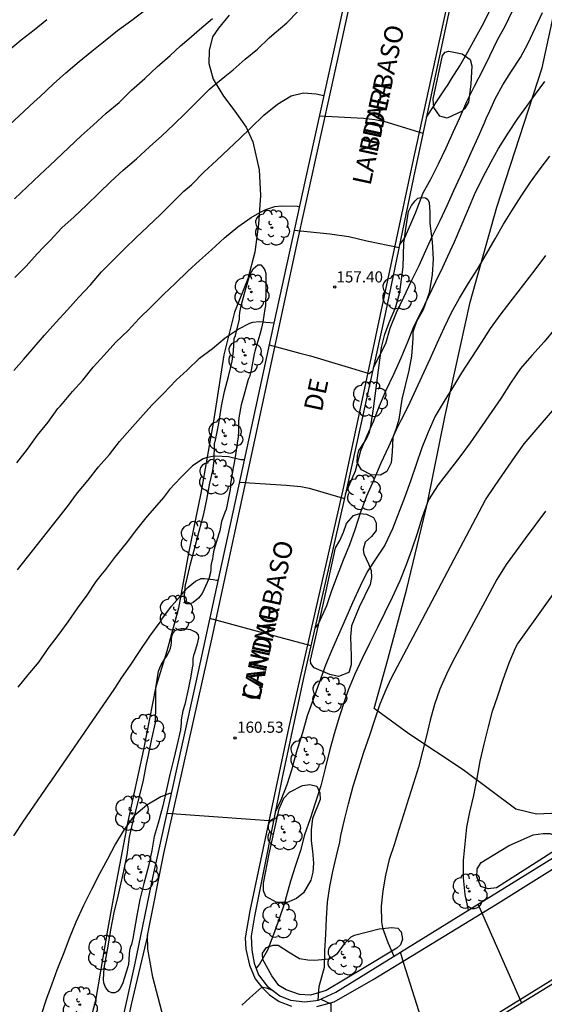
# Model space of a CAD drawing. Units: metres. Extents: x 587993 to 588344, y 4790040 to 4790290.
# Drawn here: x 588144 to 588179, y 4790179 to 4790245 of the extents above; entities that cross this region are included whole.
import ezdxf

# ---------------------------------------------------------------- set-up
doc = ezdxf.new("R2010")
doc.units = ezdxf.units.M
for name, color, linetype in [('020104', 34, 'Continuous'), ('020204', 9, 'Continuous'), ('020308', 9, 'Continuous'), ('060110', 9, 'Continuous'), ('060113', 4, 'Continuous'), ('060134', 9, 'Continuous'), ('070101', 9, 'ALAMBRADA'), ('070104', 3, 'Continuous'), ('080306', 9, 'Continuous'), ('080312', 8, 'Continuous'), ('100107', 3, 'Continuous'), ('100202', 3, 'Continuous')]:
    doc.layers.add(name, color=color, linetype=linetype)
doc.layers.add('020105', color=24, linetype='Continuous', lineweight=30)
doc.styles.add('ARIAL', font='ARIAL.TTF', dxfattribs={"height": 1})
doc.styles.add('ARIALI', font='ARIALI.TTF', dxfattribs={"height": 1})
doc.linetypes.add('ALAMBRADA', pattern='A,1,[203,DONOSTI.shx,S=0.1,R=0,X=0,Y=0],1', length=2)

# ---------------------------------------------------------------- blocks, each defined once
blk = doc.blocks.new('ARBOL')
blk.add_circle((0, 0), 0.0587)
for centre, radius, start, end in [((-0.564, 0.381), 0.532, 92.28, 254.58), ((-0.28, 0.855), 0.3, 359.28777, 173.60777), ((0.097, 0.97), 0.21, 23.15651, 160.46651), ((0.438, 0.881), 0.24, 301.57804, 139.32804), ((0.656, 0.288), 0.443, 319.85562, 114.76562), ((-0.091, 0.321), 0.12, 119.14, 310.56), ((0.819, -0.249), 0.383, 235.52754, 62.02753), ((-0.556, -0.339), 0.555, 142.64, 266.54), ((-0.039, -0.384), 0.21, 189.64, 323.88), ((0.299, -0.624), 0.532, 224.67, 0.24), ((-0.301, -0.676), 0.45, 213.78, 295.32)]:
    blk.add_arc(centre, radius, start, end)
blk = doc.blocks.new('COTAPU')
blk.add_circle((0, 0), 0.075)

msp = doc.modelspace()

# ---------------------------------------------------------------- linework, layer by layer
at = {"layer": '020104', "flags": 128}
for points, elevation in [([(588171.375, 4790238.117), (588171.898, 4790238.907), (588172.001, 4790239.082), (588172.587, 4790239.96), (588172.835, 4790240.327), (588173.067, 4790240.702), (588173.629, 4790241.569), (588174.161, 4790242.516), (588174.668, 4790243.463), (588175.226, 4790244.454), (588175.761, 4790245.548)], 156), ([(588143.33, 4790242.608), (588144.178, 4790243.309), (588145.041, 4790243.982), (588145.896, 4790244.688)], 152), ([(588143.396, 4790237.609), (588145.058, 4790239.16), (588145.436, 4790239.499), (588146.343, 4790240.352), (588147.173, 4790241.095), (588148.063, 4790241.865), (588148.914, 4790242.562), (588149.822, 4790243.267), (588150.653, 4790243.947), (588151.597, 4790244.634), (588152.463, 4790245.279)], 153), ([(588143.738, 4790232.63), (588144.577, 4790233.435), (588145.421, 4790234.243), (588146.104, 4790234.887), (588148.213, 4790236.881), (588149.014, 4790237.589), (588149.886, 4790238.385), (588150.75, 4790239.12), (588151.591, 4790239.946), (588152.475, 4790240.711), (588153.305, 4790241.5), (588154.184, 4790242.275), (588154.87, 4790242.91), (588155.437, 4790243.381), (588156.141, 4790244.02), (588157.013, 4790244.76)], 154), ([(588167.806, 4790221.255), (588168.653, 4790222.923), (588168.944, 4790223.958), (588169.377, 4790224.997), (588169.867, 4790226.041), (588170.382, 4790227.123), (588170.893, 4790228.172), (588171.342, 4790229.177), (588171.786, 4790230.158), (588172.306, 4790231.18), (588172.779, 4790232.193), (588173.228, 4790233.197), (588173.672, 4790234.169), (588174.131, 4790235.191), (588174.392, 4790235.757), (588174.847, 4790236.773), (588175.268, 4790237.751), (588175.439, 4790238.147), (588175.536, 4790238.358), (588176.003, 4790239.357), (588176.501, 4790240.3), (588177.08, 4790241.215), (588177.683, 4790242.138), (588178.216, 4790243.097), (588179.177, 4790245.163)], 158), ([(588169.583, 4790229.577), (588169.904, 4790229.979), (588170.658, 4790231.735), (588171.168, 4790233.045), (588171.686, 4790234.007), (588172.185, 4790234.979), (588172.699, 4790236.054), (588173.178, 4790237.112), (588173.592, 4790238.028), (588174.086, 4790239.17), (588174.611, 4790240.212), (588175.161, 4790241.273), (588175.626, 4790242.25), (588176.156, 4790243.307), (588176.68, 4790244.272), (588177.128, 4790245.231)], 157), ([(588165.944, 4790212.835), (588166.609, 4790214.365), (588166.987, 4790215.732), (588167.411, 4790216.733), (588167.818, 4790217.686), (588168.239, 4790218.728), (588168.687, 4790219.79), (588169.184, 4790220.858), (588169.689, 4790221.952), (588170.132, 4790223.041), (588170.559, 4790224.106), (588171.024, 4790225.037), (588171.513, 4790226.061), (588172.006, 4790227.085), (588172.48, 4790228.052), (588172.818, 4790228.792), (588173.26, 4790229.749), (588174.166, 4790231.849), (588174.596, 4790232.92), (588175.142, 4790234.019), (588175.715, 4790235.118), (588176.216, 4790236.014), (588176.866, 4790237.059), (588177.517, 4790238.025), (588178.129, 4790238.861), (588178.709, 4790239.677), (588179.317, 4790240.512)], 159), ([(588143.686, 4790221.113), (588144.365, 4790221.867), (588145.06, 4790222.674), (588145.743, 4790223.489), (588146.501, 4790224.339), (588147.292, 4790225.185), (588148.044, 4790226.029), (588148.822, 4790226.873), (588149.571, 4790227.73), (588150.343, 4790228.511), (588151.104, 4790229.288), (588151.901, 4790230.031), (588152.676, 4790230.781), (588153.559, 4790231.601), (588154.329, 4790232.398), (588155.107, 4790233.149), (588155.603, 4790233.572), (588156.463, 4790234.451), (588157.285, 4790235.211), (588158.123, 4790236.003), (588158.859, 4790236.681), (588159.598, 4790237.411), (588160.472, 4790238.26), (588161.381, 4790239.001), (588162.307, 4790239.549), (588163.13, 4790239.761), (588163.975, 4790239.697), (588164.5, 4790239.582)], 156), ([(588164.197, 4790238.213), (588167.159, 4790238.063), (588167.914, 4790237.967), (588168.589, 4790237.831), (588171.148, 4790237.047)], 156), ([(588143.893, 4790214.905), (588144.596, 4790215.821), (588145.281, 4790216.763), (588145.982, 4790217.633), (588146.633, 4790218.555), (588146.802, 4790218.711), (588146.962, 4790218.9), (588147.625, 4790219.688), (588148.315, 4790220.47), (588149.009, 4790221.324), (588149.753, 4790222.143), (588150.535, 4790223.004), (588151.35, 4790223.787), (588152.109, 4790224.602), (588152.914, 4790225.379), (588153.761, 4790226.247), (588154.525, 4790226.957), (588155.371, 4790227.776), (588156.152, 4790228.498), (588156.957, 4790229.214), (588157.819, 4790230.021), (588158.732, 4790230.754), (588159.613, 4790231.387), (588160.197, 4790231.724), (588160.596, 4790231.925), (588161.195, 4790232.128), (588161.626, 4790232.175), (588162.692, 4790232.137), (588162.849, 4790232.093)], 157), ([(588162.508, 4790230.531), (588164.897, 4790230.289), (588166.162, 4790230.118), (588167.369, 4790229.828), (588169.541, 4790229.371)], 157), ([(588179.36, 4790228.825), (588178.654, 4790227.874), (588176.376, 4790224.912), (588175.656, 4790223.94), (588175.07, 4790223.002), (588173.728, 4790220.963), (588173.193, 4790220.065), (588172.571, 4790219.05), (588171.974, 4790218.046), (588171.488, 4790216.976), (588171.08, 4790215.922), (588170.318, 4790213.671), (588169.937, 4790212.614), (588169.093, 4790210.474), (588168.596, 4790209.387), (588167.997, 4790208.512), (588167.403, 4790207.596), (588166.929, 4790206.628), (588166.423, 4790205.503), (588165.972, 4790204.471), (588165.488, 4790203.349), (588165.075, 4790202.428), (588164.614, 4790201.308), (588164.173, 4790200.142), (588163.769, 4790199.012), (588163.38, 4790197.908), (588163.068, 4790196.769), (588162.692, 4790195.665), (588162.395, 4790194.535), (588162.344, 4790194.327), (588162.002, 4790193.277), (588161.614, 4790192.259), (588161.23, 4790191.439)], 161), ([(588143.933, 4790207.73), (588144.609, 4790208.57), (588147.294, 4790211.966), (588147.958, 4790212.89), (588148.667, 4790213.735), (588149.38, 4790214.632), (588150.107, 4790215.472), (588150.782, 4790216.331), (588151.47, 4790217.124), (588152.187, 4790217.935), (588152.953, 4790218.774), (588153.733, 4790219.574), (588154.571, 4790220.45), (588155.32, 4790221.134), (588156.157, 4790221.936), (588157.02, 4790222.579), (588157.871, 4790223.308), (588158.753, 4790223.895), (588159.522, 4790224.29), (588159.736, 4790224.346), (588160.163, 4790224.39), (588160.604, 4790224.365), (588161.15, 4790224.312)], 158), ([(588180.026, 4790223.921), (588179.277, 4790223.025), (588178.459, 4790222.122), (588177.693, 4790221.252), (588177.022, 4790220.257), (588176.371, 4790219.228), (588174.313, 4790216.246), (588173.619, 4790215.31), (588172.159, 4790213.44), (588171.51, 4790212.418), (588171.085, 4790211.265), (588170.748, 4790210.153), (588170.366, 4790209.045), (588170.015, 4790208.058), (588169.593, 4790206.993), (588169.084, 4790205.872), (588168.098, 4790203.838), (588167.563, 4790202.782), (588167.06, 4790201.764), (588166.577, 4790200.718), (588166.137, 4790199.636), (588165.909, 4790198.991), (588165.555, 4790197.884), (588165.181, 4790196.703), (588164.87, 4790195.57), (588164.579, 4790194.383), (588164.296, 4790193.209), (588163.915, 4790192.06), (588163.569, 4790191.004), (588163.203, 4790189.922), (588162.918, 4790188.879), (588162.591, 4790187.864), (588162.248, 4790186.81), (588161.968, 4790185.761), (588161.859, 4790185.344), (588161.494, 4790184.271), (588161.12, 4790183.223), (588160.72, 4790182.178), (588160.177, 4790181.227), (588159.944, 4790180.973)], 162), ([(588160.826, 4790222.823), (588162.871, 4790222.266), (588163.587, 4790222.083), (588167.536, 4790220.916), (588167.776, 4790221.12)], 158), ([(588164.11, 4790178.822), (588164.172, 4790179.733), (588164.533, 4790181.041), (588164.569, 4790182.129), (588164.621, 4790183.247), (588164.679, 4790184.306), (588164.738, 4790185.403), (588164.892, 4790186.444), (588165.097, 4790187.458), (588165.348, 4790188.52), (588165.561, 4790189.429), (588165.643, 4790189.869), (588165.886, 4790190.929), (588166.14, 4790192.011), (588166.464, 4790193.181), (588166.814, 4790194.334), (588167.186, 4790195.466), (588167.583, 4790196.623), (588167.899, 4790197.582), (588168.274, 4790198.722), (588168.666, 4790199.681), (588169.006, 4790200.419), (588175.351, 4790212.419), (588175.992, 4790213.388), (588177.339, 4790215.323), (588177.949, 4790216.184), (588183.209, 4790222.337)], 163), ([(588159.147, 4790215.108), (588159.127, 4790215.108), (588158.926, 4790215.115), (588158.095, 4790215.307), (588157.232, 4790215.353), (588157.01, 4790215.338), (588156.597, 4790215.252), (588156.389, 4790215.183), (588155.679, 4790214.714), (588154.885, 4790213.933), (588154.145, 4790213.106), (588153.731, 4790212.588), (588153.443, 4790212.249), (588152.639, 4790211.327), (588151.913, 4790210.427), (588151.227, 4790209.502), (588150.437, 4790208.554), (588149.778, 4790207.664), (588149.624, 4790207.464), (588149.191, 4790206.946), (588148.587, 4790206.013), (588147.97, 4790205.161), (588147.319, 4790204.224), (588146.65, 4790203.313), (588145.976, 4790202.439), (588145.359, 4790201.541), (588144.617, 4790200.677), (588143.962, 4790199.836)], 159), ([(588158.822, 4790213.609), (588161.962, 4790213.397), (588162.941, 4790213.317), (588163.519, 4790213.214), (588165.869, 4790212.508)], 159), ([(588179.381, 4790211.651), (588178.006, 4790209.83), (588177.405, 4790208.989), (588176.737, 4790208.077), (588176.103, 4790207.073), (588173.128, 4790201.543), (588172.734, 4790200.704), (588172.277, 4790199.707), (588171.921, 4790198.68), (588171.624, 4790197.635), (588171.373, 4790196.57), (588171.118, 4790195.527), (588170.85, 4790194.46), (588170.501, 4790193.403), (588170.18, 4790192.337), (588169.842, 4790191.277), (588169.523, 4790190.272), (588169.21, 4790189.259), (588168.882, 4790188.26), (588168.629, 4790187.221), (588168.461, 4790186.169), (588168.347, 4790185.122), (588168.373, 4790184.082), (588168.436, 4790183.681), (588168.786, 4790182.691), (588169.202, 4790181.769)], 164), ([(588154.242, 4790192.695), (588154.138, 4790192.695), (588153.553, 4790192.475), (588152.612, 4790191.911), (588151.741, 4790191.169), (588151.081, 4790190.288), (588150.52, 4790189.324), (588149.966, 4790188.284), (588149.426, 4790187.301), (588148.9, 4790186.254), (588148.372, 4790185.175), (588147.855, 4790184.068), (588147.399, 4790182.953), (588147.033, 4790182.006), (588146.579, 4790180.844), (588146.232, 4790179.898), (588145.888, 4790178.936), (588145.504, 4790177.758)], 161), ([(588153.952, 4790191.379), (588157.399, 4790191.125), (588161.114, 4790190.86)], 161), ([(588171.898, 4790174.846), (588169.865, 4790181.273), (588169.642, 4790182.041)], 164), ([(588161.117, 4790179.439), (588160.722, 4790179.607), (588160.332, 4790179.683), (588159.517, 4790178.974), (588158.98, 4790178.482)], 162), ([(588164.295, 4790178.895), (588164.973, 4790178.575), (588164.994, 4790177.492)], 163)]:
    msp.add_lwpolyline(points, dxfattribs=dict(at, elevation=elevation))
at = {"layer": '020105', "flags": 128}
for points, elevation in [([(588143.759, 4790227.351), (588144.512, 4790228.127), (588145.253, 4790228.938), (588145.677, 4790229.401), (588146.124, 4790229.845), (588146.905, 4790230.683), (588147.73, 4790231.421), (588148.556, 4790232.206), (588149.398, 4790233.023), (588150.206, 4790233.808), (588151.033, 4790234.564), (588151.909, 4790235.331), (588152.791, 4790236.132), (588153.629, 4790236.868), (588154.431, 4790237.623), (588155.201, 4790238.4), (588156.025, 4790239.216), (588156.819, 4790240.004), (588157.006, 4790240.164), (588157.855, 4790240.859), (588158.397, 4790241.309), (588159.214, 4790242.026), (588160.042, 4790242.693), (588160.833, 4790243.459), (588161.166, 4790243.751), (588162.005, 4790244.467), (588162.773, 4790245.233)], 155), ([(588163.896, 4790203.825), (588164.004, 4790203.905), (588164.125, 4790204.101), (588164.612, 4790205.122), (588164.684, 4790205.336), (588165.027, 4790206.34), (588165.406, 4790207.343), (588165.802, 4790208.393), (588166.233, 4790209.424), (588166.589, 4790210.433), (588166.944, 4790211.56), (588167.383, 4790212.681), (588167.873, 4790213.788), (588168.351, 4790214.9), (588168.86, 4790216.006), (588169.376, 4790217.138), (588169.689, 4790217.778), (588170.145, 4790218.684), (588171.623, 4790221.882), (588172.099, 4790222.954), (588172.585, 4790224.018), (588173.071, 4790225.01), (588173.603, 4790225.978), (588174.208, 4790226.97), (588174.797, 4790227.913), (588175.415, 4790228.937), (588175.99, 4790229.959), (588176.548, 4790230.933), (588177.107, 4790231.841), (588177.729, 4790232.811), (588178.36, 4790233.75), (588179.002, 4790234.65), (588179.666, 4790235.494)], 160), ([(588174.198, 4790184.855), (588173.968, 4790185.921), (588173.869, 4790187.038), (588173.878, 4790188.192), (588173.972, 4790189.324), (588174.091, 4790190.444), (588174.293, 4790191.437), (588174.56, 4790192.571), (588174.789, 4790193.728), (588174.985, 4790194.874), (588175.249, 4790196.02), (588175.537, 4790197.183), (588175.813, 4790198.238), (588176.176, 4790199.262), (588176.532, 4790200.358), (588176.936, 4790201.466), (588177.365, 4790202.477), (588177.492, 4790202.733), (588182.725, 4790210.048)], 165), ([(588143.688, 4790189.862), (588144.344, 4790190.851), (588146.023, 4790193.275), (588146.248, 4790193.597), (588150.468, 4790199.757), (588150.939, 4790200.498), (588151.519, 4790201.316), (588152.123, 4790202.246), (588152.814, 4790203.262), (588153.503, 4790204.212), (588153.619, 4790204.413), (588154.268, 4790205.273), (588154.968, 4790206.057), (588155.107, 4790206.246), (588155.384, 4790206.562), (588155.874, 4790206.954), (588156.271, 4790207.128), (588156.476, 4790207.138), (588157.094, 4790207.066), (588157.291, 4790207.031), (588157.389, 4790207.022)], 160), ([(588156.83, 4790204.465), (588160.19, 4790203.566), (588163.627, 4790202.647)], 160), ([(588177.778, 4790178.624), (588174.853, 4790185.26)], 165)]:
    msp.add_lwpolyline(points, dxfattribs=dict(at, elevation=elevation))
at = {"layer": '060110'}
msp.add_polyline3d([(588152.669, 4790183.152, 161.276), (588151.553, 4790178.521, 161.468), (588150.705, 4790174.533, 161.528), (588150.165, 4790172.541, 161.508), (588149.589, 4790171.129, 161.404), (588148.653, 4790169.445, 161.304), (588147.517, 4790167.989, 161.108), (588145.593, 4790166.209, 160.836), (588143.719, 4790165.271, 160.508)], dxfattribs=at)
at = {"layer": '060113'}
for points in [[(588175.519, 4790290.211, 147.991), (588173.787, 4790282.353, 149.269), (588171.511, 4790271.909, 150.957), (588168.891, 4790259.918, 152.949), (588165.51, 4790244.15, 155.337), (588163.242, 4790233.895, 156.729), (588161.146, 4790224.295, 157.925), (588159.142, 4790215.083, 159.064), (588157.402, 4790207.08, 159.892), (588155.938, 4790200.388, 160.496), (588153.017, 4790187.144, 161.368), (588151.781, 4790181.196, 161.484), (588150.581, 4790175.725, 161.536), (588150.089, 4790173.609, 161.548), (588149.693, 4790172.381, 161.532), (588149.197, 4790171.333, 161.472), (588148.477, 4790169.941, 161.284), (588148.326, 4790169.67, 161.275), (588147.23, 4790168.264, 161.084), (588145.371, 4790166.545, 160.823), (588143.576, 4790165.646, 160.51)], [(588172.943, 4790245.5, 154.943), (588170.515, 4790234.069, 156.395), (588168.635, 4790225.005, 157.511), (588165.987, 4790213.025, 158.926), (588163.15, 4790200.546, 160.274), (588161.698, 4790193.778, 160.818), (588159.834, 4790184.462, 161.502), (588159.618, 4790183.126, 161.626), (588159.654, 4790182.166, 161.726), (588159.81, 4790181.314, 161.89), (588160.118, 4790180.53, 162.03), (588160.698, 4790179.766, 162.202), (588161.538, 4790179.11, 162.41), (588162.262, 4790178.81, 162.566), (588163.222, 4790178.714, 162.738), (588164.146, 4790178.826, 162.942), (588165.306, 4790179.362, 163.19), (588179.266, 4790187.986, 165.906), (588188.938, 4790194.017, 167.426), (588200.005, 4790200.801, 169.27), (588208.713, 4790206.217, 170.598), (588214.765, 4790209.94, 171.546)], [(588222.317, 4790205.954, 172.423), (588182.202, 4790181.34, 165.683), (588173.994, 4790176.3, 164.367)]]:
    msp.add_polyline3d(points, dxfattribs=at)
at = {"layer": '060134'}
for points in [[(588152.669, 4790183.152, 161.276), (588153.765, 4790188.668, 161.08), (588157.018, 4790203.272, 160.124), (588159.854, 4790216.423, 158.68), (588162.758, 4790229.871, 157.097), (588165.734, 4790243.338, 155.269), (588169.131, 4790258.99, 152.925), (588171.991, 4790272.113, 150.745), (588175.275, 4790286.961, 148.357), (588175.973, 4790290.211, 147.812)], [(588182.35, 4790290.211, 147.668), (588182.331, 4790290.133, 147.681), (588178.799, 4790273.957, 150.305), (588176.634, 4790263.83, 151.933), (588173.478, 4790249.01, 154.257), (588170.45, 4790235.067, 156.225), (588165.778, 4790213.099, 158.868), (588162.145, 4790197.184, 160.488), (588159.529, 4790184.808, 161.328), (588159.221, 4790183.012, 161.456), (588159.257, 4790182.236, 161.608), (588159.497, 4790181.176, 161.744), (588159.885, 4790180.252, 161.856), (588160.329, 4790179.688, 162.016), (588160.853, 4790179.172, 162.18), (588161.501, 4790178.724, 162.332), (588162.333, 4790178.416, 162.468)], [(588164.025, 4790178.392, 162.812), (588165.177, 4790178.704, 163.016), (588167.813, 4790180.2, 163.56), (588176.021, 4790185.22, 165.172), (588188.809, 4790193.243, 167.384), (588196.456, 4790197.795, 168.616), (588207.6, 4790204.731, 170.404), (588212.92, 4790208.19, 171.116), (588218.58, 4790211.538, 172.044)], [(588216.46, 4790202.842, 171.388), (588211.332, 4790199.599, 170.612), (588200.38, 4790193.083, 168.828), (588181.681, 4790181.324, 165.636), (588173.541, 4790176.28, 164.228)], [(588171.453, 4790175.022, 163.909), (588169.777, 4790174.012, 163.652), (588167.265, 4790172.98, 163.328), (588165.085, 4790172.328, 162.988), (588163.221, 4790172.068, 162.776), (588161.641, 4790172.029, 162.632), (588160.045, 4790172.225, 162.44), (588158.613, 4790172.853, 162.236), (588157.149, 4790173.681, 162.068), (588155.449, 4790174.909, 161.836), (588154.525, 4790176.081, 161.744), (588153.617, 4790178.061, 161.628), (588153.021, 4790180.356, 161.464), (588152.673, 4790182.24, 161.38), (588152.669, 4790183.152, 161.276)]]:
    msp.add_polyline3d(points, dxfattribs=at)
at = {"layer": '070101'}
msp.add_polyline3d([(588215.353, 4790215.504, 171.406), (588210.481, 4790212.316, 170.602), (588205.393, 4790209.101, 169.934), (588202.937, 4790207.689, 169.658), (588199.498, 4790205.369, 169.358), (588193.822, 4790201.921, 168.526), (588188.238, 4790197.705, 167.694), (588185.486, 4790194.705, 167.246), (588184.086, 4790193.017, 166.946), (588182.25, 4790191.47, 166.53), (588178.766, 4790191.302, 166.01), (588177.378, 4790191.65, 165.67), (588173.854, 4790194.278, 164.826), (588170.19, 4790196.706, 163.866), (588167.862, 4790198.418, 162.982), (588168.786, 4790201.698, 162.846), (588170.058, 4790206.437, 162.642), (588171.45, 4790212.217, 162.11), (588172.647, 4790218.077, 161.434), (588174.315, 4790225.693, 160.39), (588176.115, 4790232.081, 159.806), (588179.155, 4790241.428, 158.782), (588180.451, 4790247.432, 158.215)], dxfattribs=at)
at = {"layer": '070104'}
for points in [[(588158.147, 4790244.983, 154.129), (588157.419, 4790244.103, 154.189), (588157.027, 4790243.511, 154.313), (588156.795, 4790242.591, 154.445), (588156.771, 4790241.739, 154.545), (588157.062, 4790240.675, 154.857), (588157.75, 4790239.543, 155.205), (588158.514, 4790238.527, 155.569), (588159.286, 4790237.451, 155.917), (588159.726, 4790236.467, 156.137), (588160.162, 4790234.595, 156.445), (588160.25, 4790232.863, 156.781), (588160.106, 4790230.927, 157.101), (588159.858, 4790229.067, 157.409), (588159.382, 4790227.271, 157.625), (588158.486, 4790225.023, 157.777), (588157.778, 4790222.171, 158.177), (588157.082, 4790217.707, 158.756), (588156.234, 4790212.863, 159.204), (588155.406, 4790208.848, 159.564), (588154.746, 4790205.14, 159.944), (588153.954, 4790202.264, 160.208), (588153.775, 4790201.674, 160.268)], [(588153.775, 4790201.674, 160.268), (588153.248, 4790199.931, 160.444)], [(588153.248, 4790199.931, 160.444), (588153.198, 4790199.764, 160.46), (588152.382, 4790195.664, 160.704), (588151.33, 4790190.808, 160.936), (588150.486, 4790186.368, 161.188), (588150.005, 4790183.652, 161.328), (588149.157, 4790178.785, 161.392), (588148.025, 4790174.409, 161.436), (588147.265, 4790173.117, 161.456), (588146.293, 4790171.341, 161.248), (588145.529, 4790170.333, 161.096), (588144.337, 4790169.465, 160.876), (588142.861, 4790168.661, 160.664)]]:
    msp.add_polyline3d(points, dxfattribs=at)
at = {"layer": '100107'}
for points in [[(588174.363, 4790240.332, 157.547), (588174.199, 4790239.124, 157.707), (588173.963, 4790238.716, 157.707), (588173.767, 4790238.532, 157.707), (588172.763, 4790238.064, 157.559), (588172.275, 4790238.184, 157.495), (588171.867, 4790238.776, 157.347), (588171.839, 4790239.324, 157.047), (588172.467, 4790242.264, 156.803), (588172.647, 4790242.496, 156.875), (588172.875, 4790242.552, 156.931), (588173.767, 4790242.372, 157.275), (588174.307, 4790242.008, 157.391), (588174.435, 4790241.572, 157.407), (588174.363, 4790240.332, 157.547)], [(588169.735, 4790219.181, 160.162), (588169.523, 4790217.817, 160.314), (588169.355, 4790217.221, 160.318), (588169.131, 4790216.601, 160.354), (588169.087, 4790215.657, 160.534), (588169.007, 4790214.909, 160.71), (588168.711, 4790214.329, 160.726), (588168.291, 4790214.069, 160.726), (588167.675, 4790214.097, 160.718), (588167.027, 4790214.429, 160.614), (588166.735, 4790214.933, 160.478), (588166.743, 4790215.349, 160.394), (588166.835, 4790215.737, 160.386), (588166.991, 4790215.965, 160.374), (588167.367, 4790216.521, 160.274), (588167.567, 4790216.961, 160.238), (588167.615, 4790217.253, 160.238), (588167.667, 4790217.537, 160.218), (588167.819, 4790218.541, 160.102), (588168.043, 4790220.281, 159.866), (588168.371, 4790222.661, 159.598), (588168.591, 4790223.557, 159.402), (588168.899, 4790224.377, 159.342), (588169.331, 4790225.393, 159.298), (588169.595, 4790226.377, 159.222), (588169.819, 4790228.061, 159.006), (588169.867, 4790229.669, 158.594), (588169.999, 4790230.629, 158.279), (588170.175, 4790231.777, 157.931), (588170.379, 4790232.193, 157.915), (588170.615, 4790232.505, 157.915), (588170.807, 4790232.681, 157.999), (588171.019, 4790232.725, 158.075), (588171.323, 4790232.705, 158.155), (588171.479, 4790232.589, 158.203), (588171.555, 4790232.393, 158.227), (588171.599, 4790231.733, 158.423), (588171.615, 4790230.977, 158.578), (588171.775, 4790229.745, 158.866), (588171.823, 4790228.581, 159.194), (588171.767, 4790227.553, 159.43), (588171.571, 4790226.317, 159.654), (588171.151, 4790225.185, 159.718), (588170.711, 4790224.401, 159.698), (588170.463, 4790223.685, 159.682), (588170.463, 4790223.265, 159.682), (588170.387, 4790222.081, 159.834), (588170.199, 4790221.117, 159.982), (588169.735, 4790219.181, 160.162)], [(588157.116, 4790209.031, 160.399), (588157.04, 4790208.651, 160.487), (588157.016, 4790208.435, 160.547), (588156.964, 4790208.211, 160.599), (588156.916, 4790207.979, 160.603), (588156.912, 4790207.771, 160.611), (588156.876, 4790207.551, 160.615), (588156.764, 4790207.127, 160.615), (588156.32, 4790206.139, 160.639), (588156.08, 4790205.819, 160.655), (588155.724, 4790205.519, 160.655), (588155.512, 4790205.443, 160.655), (588155.3, 4790205.447, 160.651), (588155.16, 4790205.595, 160.643), (588155.136, 4790205.823, 160.635), (588155.136, 4790206.027, 160.619), (588155.2, 4790206.727, 160.579), (588155.276, 4790206.971, 160.567), (588155.552, 4790208.119, 160.475), (588155.864, 4790209.279, 160.371), (588156.136, 4790210.323, 160.335), (588156.432, 4790211.475, 160.271), (588156.636, 4790212.438, 160.175), (588156.832, 4790213.546, 160.059), (588157.048, 4790214.382, 159.955), (588157.14, 4790215.042, 159.843), (588157.164, 4790216.198, 159.703), (588157.212, 4790216.43, 159.679), (588157.44, 4790217.558, 159.643), (588157.616, 4790218.718, 159.611), (588157.832, 4790219.706, 159.547), (588158.1, 4790220.706, 159.503), (588158.344, 4790221.734, 159.419), (588158.436, 4790222.406, 159.359), (588158.484, 4790223.254, 159.271), (588158.556, 4790223.466, 159.255), (588158.84, 4790224.566, 159.111), (588158.84, 4790224.786, 159.075), (588158.856, 4790225.01, 159.023), (588158.944, 4790225.454, 158.927), (588159.2, 4790226.366, 158.767), (588159.48, 4790227.378, 158.46), (588159.548, 4790227.562, 158.392), (588159.644, 4790227.746, 158.348), (588159.756, 4790227.93, 158.336), (588160.06, 4790228.206, 158.332), (588160.272, 4790228.198, 158.32), (588160.428, 4790228.026, 158.324), (588160.54, 4790227.858, 158.324), (588160.592, 4790227.634, 158.332), (588160.592, 4790227.414, 158.344), (588160.592, 4790226.514, 158.42), (588160.576, 4790225.454, 158.563), (588160.536, 4790225.254, 158.583), (588160.388, 4790224.354, 158.659), (588160.36, 4790224.154, 158.683), (588160.316, 4790223.95, 158.731), (588160.192, 4790223.522, 158.823), (588159.856, 4790222.414, 158.871), (588159.808, 4790222.218, 158.903), (588159.612, 4790221.126, 159.107), (588159.496, 4790220.694, 159.195), (588159.424, 4790220.494, 159.199), (588159.132, 4790219.43, 159.243), (588158.936, 4790218.794, 159.283), (588158.78, 4790217.922, 159.403), (588158.776, 4790217.694, 159.399), (588158.772, 4790217.066, 159.467), (588158.744, 4790216.626, 159.499), (588158.692, 4790216.386, 159.503), (588158.564, 4790215.454, 159.571), (588158.452, 4790214.798, 159.731), (588158.404, 4790214.59, 159.727), (588158.232, 4790213.498, 159.743), (588158.228, 4790213.306, 159.847), (588158.216, 4790213.11, 159.895), (588158.16, 4790212.89, 159.923), (588157.94, 4790211.782, 160.043), (588157.856, 4790211.57, 160.075), (588157.624, 4790210.967, 160.159), (588157.504, 4790210.339, 160.151), (588157.444, 4790210.135, 160.151), (588157.116, 4790209.031, 160.399)], [(588166.858, 4790205.217, 161.986), (588166.358, 4790203.958, 162.17), (588166.278, 4790203.218, 162.178), (588166.306, 4790202.534, 162.418), (588166.334, 4790201.994, 162.422), (588166.334, 4790201.346, 162.438), (588166.174, 4790200.834, 162.438), (588165.482, 4790200.566, 162.358), (588164.894, 4790200.69, 162.078), (588163.846, 4790201.134, 161.878), (588163.61, 4790201.438, 161.83), (588163.606, 4790201.662, 161.826), (588164.435, 4790205.29, 161.754), (588165.279, 4790209.209, 161.178), (588165.559, 4790209.697, 161.11), (588165.811, 4790210.241, 161.09), (588166.019, 4790210.829, 161.09), (588166.479, 4790211.361, 161.102), (588166.911, 4790211.501, 161.102), (588167.363, 4790211.453, 161.102), (588167.819, 4790211.225, 161.102), (588168.015, 4790210.869, 161.194), (588168.007, 4790210.369, 161.258), (588167.691, 4790209.961, 161.274), (588167.267, 4790209.581, 161.31), (588167.139, 4790209.097, 161.358), (588167.171, 4790208.805, 161.43), (588167.495, 4790208.125, 161.606), (588167.678, 4790207.669, 161.702), (588167.698, 4790207.197, 161.782), (588167.606, 4790206.737, 161.782), (588166.858, 4790205.217, 161.986)], [(588153.775, 4790201.674, 161.287), (588153.812, 4790201.735, 161.279), (588153.924, 4790201.907, 161.239), (588154.128, 4790202.271, 161.139), (588154.208, 4790202.463, 161.075), (588154.256, 4790202.655, 161.039), (588154.276, 4790202.851, 160.999), (588154.276, 4790203.067, 160.967), (588154.28, 4790203.275, 160.963), (588154.384, 4790203.483, 160.963), (588154.516, 4790203.643, 160.959), (588154.708, 4790203.743, 160.959), (588154.92, 4790203.771, 160.959), (588155.12, 4790203.771, 160.955), (588155.524, 4790203.719, 160.955), (588155.724, 4790203.635, 160.955), (588155.912, 4790203.527, 160.955), (588156.052, 4790203.359, 160.955), (588156.084, 4790203.155, 160.955), (588156.044, 4790202.947, 160.967), (588155.996, 4790202.755, 161.027), (588155.804, 4790202.151, 161.147), (588155.748, 4790201.959, 161.179), (588155.708, 4790201.735, 161.235), (588155.696, 4790201.539, 161.275), (588155.696, 4790201.339, 161.295), (588155.652, 4790201.139, 161.331), (588155.548, 4790200.435, 161.459), (588155.508, 4790200.235, 161.499), (588155.408, 4790199.795, 161.535), (588155.156, 4790198.675, 161.523), (588155.036, 4790198.255, 161.523), (588154.92, 4790197.647, 161.555), (588154.916, 4790197.439, 161.567), (588154.868, 4790196.971, 161.567), (588154.636, 4790195.899, 161.595), (588154.396, 4790194.955, 161.643), (588154.16, 4790193.967, 161.695), (588153.94, 4790192.963, 161.739), (588153.684, 4790191.879, 161.795), (588153.368, 4790190.695, 161.839), (588153.112, 4790189.819, 161.903), (588152.948, 4790188.871, 162.007), (588152.715, 4790187.811, 162.031), (588152.419, 4790186.663, 162.043), (588152.147, 4790185.583, 162.067), (588151.931, 4790184.511, 162.067), (588151.671, 4790182.963, 162.159)], [(588153.248, 4790199.931, 161.372), (588153.272, 4790200.059, 161.359), (588153.404, 4790200.915, 161.343), (588153.48, 4790201.131, 161.343), (588153.576, 4790201.339, 161.327), (588153.775, 4790201.674, 161.287)], [(588151.671, 4790182.963, 162.159), (588151.595, 4790182.563, 162.163), (588151.491, 4790182.347, 162.163), (588151.447, 4790182.143, 162.163), (588151.431, 4790181.903, 162.163), (588151.387, 4790181.223, 162.163), (588151.311, 4790180.999, 162.163), (588151.007, 4790179.98, 162.163), (588150.911, 4790179.772, 162.163), (588150.795, 4790179.576, 162.187), (588150.659, 4790179.42, 162.203), (588150.475, 4790179.316, 162.203), (588150.267, 4790179.316, 162.203), (588150.059, 4790179.408, 162.203), (588149.931, 4790179.564, 162.203), (588149.823, 4790179.74, 162.203), (588149.731, 4790179.972, 162.203), (588149.711, 4790180.212, 162.203), (588149.743, 4790180.976, 162.203), (588149.795, 4790181.216, 162.199), (588150.019, 4790182.435, 162.195), (588150.199, 4790183.547, 162.191), (588150.411, 4790184.707, 162.191), (588150.687, 4790185.803, 162.191), (588150.828, 4790186.407, 162.191), (588151.06, 4790187.479, 162.179), (588151.304, 4790188.583, 162.155), (588151.456, 4790189.763, 162.075), (588151.72, 4790190.959, 162.035), (588151.848, 4790191.451, 162.015), (588152.12, 4790192.495, 161.943), (588152.388, 4790193.591, 161.879), (588152.592, 4790194.667, 161.819), (588152.724, 4790195.279, 161.795), (588152.952, 4790196.367, 161.699), (588153.196, 4790197.451, 161.595), (588153.208, 4790198.639, 161.503), (588153.228, 4790199.819, 161.383), (588153.248, 4790199.931, 161.372)], [(588163.726, 4790191.026, 162.87), (588163.642, 4790190.258, 162.954), (588163.642, 4790189.518, 163.058), (588163.73, 4790188.83, 163.142), (588163.806, 4790188.026, 163.238), (588163.762, 4790187.418, 163.274), (588163.61, 4790186.886, 163.254), (588163.122, 4790186.038, 163.182), (588162.654, 4790185.642, 163.174), (588162.042, 4790185.374, 163.126), (588161.346, 4790185.374, 163.022), (588160.59, 4790185.77, 162.914), (588160.454, 4790186.154, 162.914), (588160.434, 4790186.67, 162.91), (588160.818, 4790188.638, 162.914), (588161.486, 4790191.666, 162.57), (588161.81, 4790192.394, 162.55), (588162.186, 4790192.786, 162.55), (588163.054, 4790193.23, 162.55), (588163.554, 4790193.314, 162.55), (588164.034, 4790193.186, 162.55), (588164.226, 4790192.746, 162.614), (588164.238, 4790192.298, 162.638), (588163.726, 4790191.026, 162.87)], [(588179.798, 4790188.73, 166.67), (588176.086, 4790186.37, 165.978), (588175.53, 4790186.306, 165.978), (588175.03, 4790186.458, 165.918), (588174.754, 4790187.098, 165.918), (588174.794, 4790187.638, 165.938), (588175.058, 4790188.066, 165.938), (588176.89, 4790189.174, 166.23), (588178.542, 4790189.918, 166.37), (588179.206, 4790190.022, 166.466), (588179.666, 4790190.018, 166.51), (588180.122, 4790189.826, 166.594), (588180.326, 4790189.546, 166.594), (588180.33, 4790189.282, 166.594), (588179.798, 4790188.73, 166.67)], [(588162.118, 4790182.07, 163.13), (588162.854, 4790181.618, 163.474), (588163.418, 4790181.518, 163.69), (588163.862, 4790181.51, 163.746), (588164.85, 4790181.602, 163.858), (588165.402, 4790181.954, 164.034), (588165.946, 4790182.69, 164.234), (588166.326, 4790183.074, 164.298), (588166.546, 4790183.186, 164.298), (588168.198, 4790183.61, 164.558), (588169.03, 4790183.702, 164.726), (588169.45, 4790183.658, 164.866), (588169.678, 4790183.418, 164.89), (588169.77, 4790182.926, 164.942), (588169.638, 4790182.53, 164.942), (588169.402, 4790182.306, 164.942), (588167.206, 4790180.99, 164.658), (588164.646, 4790179.462, 163.97), (588163.59, 4790179.146, 163.802), (588162.858, 4790179.194, 163.678), (588161.958, 4790179.522, 163.518), (588161.482, 4790179.794, 163.374), (588160.998, 4790180.442, 163.078), (588160.406, 4790181.542, 162.91), (588160.378, 4790181.974, 162.91), (588160.654, 4790182.362, 162.91), (588161.086, 4790182.518, 162.91), (588161.438, 4790182.514, 162.91), (588162.118, 4790182.07, 163.13)]]:
    msp.add_polyline3d(points, dxfattribs=at)

# ---------------------------------------------------------------- block references
at = {"layer": '020204', "rotation": 359.9987685839998}
for p in [(588165.228, 4790226.723, 157.4), (588158.533, 4790196.433, 160.525)]:
    msp.add_blockref('COTAPU', p, dxfattribs=at)
at = {"layer": '100202', "rotation": 359.9987685839998}
for p in [(588161.006, 4790230.703, 159.409), (588159.63, 4790226.383, 161.009), (588169.555, 4790226.381, 162.407), (588159.214, 4790222.127, 162.961), (588167.571, 4790219.181, 161.991), (588157.87, 4790216.719, 163.697), (588157.262, 4790213.967, 163.761), (588167.187, 4790212.909, 164.551), (588156.014, 4790209.808, 165.521), (588154.606, 4790204.816, 162.577), (588164.85, 4790199.342, 163.495), (588152.646, 4790196.832, 163.697), (588163.378, 4790195.31, 164.327), (588151.622, 4790191.36, 163.953), (588161.842, 4790190.094, 164.519), (588152.205, 4790187.408, 166.033), (588174.258, 4790186.126, 169.383), (588161.49, 4790184.174, 163.847), (588149.805, 4790182, 164.881), (588165.874, 4790181.678, 166.375), (588148.109, 4790178.513, 163.953)]:
    msp.add_blockref('ARBOL', p, dxfattribs=at)

# ---------------------------------------------------------------- texts
at = {"layer": '020308', "style": 'ARIAL'}
for s, p in [('157.40', (588165.34, 4790227.021, 157.396)), ('160.53', (588158.667, 4790196.776, 160.52))]:
    msp.add_text(s, height=0.75, rotation=359.99877, dxfattribs=at).set_placement(p)
at = {"layer": '080306', "style": 'ARIALI'}
msp.add_text('LANDARBASO                                                                      BIDEA', height=1.24996, rotation=77.87347, dxfattribs=at).set_placement((588160.177, 4790198.85))
at = {"layer": '080312', "style": 'ARIALI'}
msp.add_text('CAMINO                                   DE                                   LANDARBASO', height=1.24996, rotation=77.87351, dxfattribs=at).set_placement((588160.177, 4790198.85))

doc.saveas('drawing.dxf')
